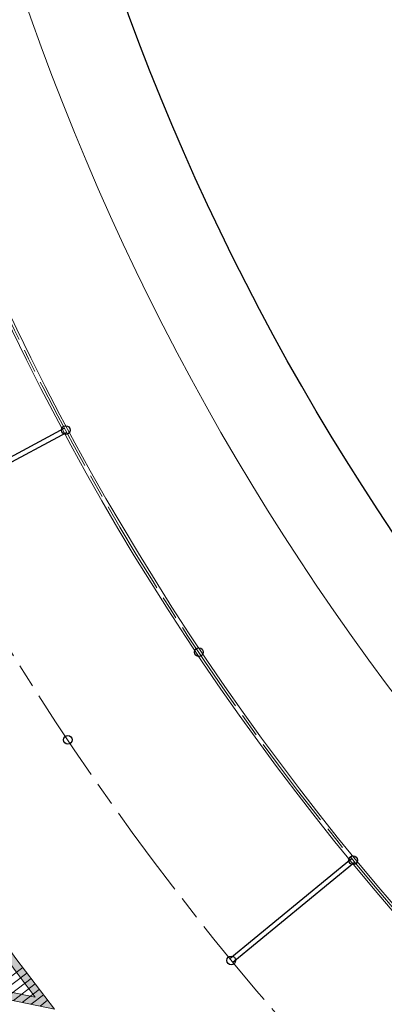
# Model space of a CAD drawing. Units: inches. Extents: x -10 to 2489, y 8 to 1664.
# Drawn here: x 1633 to 1679, y 901 to 1026 of the extents above; entities that cross this region are included whole.
import ezdxf

# ---------------------------------------------------------------- set-up
doc = ezdxf.new("R2010")
doc.units = ezdxf.units.IN
doc.header["$MEASUREMENT"] = 0
doc.linetypes.add('AM_ISO08W050', pattern=[18, 12, -1.5, 3, -1.5])
for name, color, linetype, lineweight in [('AM_5', 3, 'Continuous', 25), ('DIM', 3, 'Continuous', 13), ('drawing', 2, 'Continuous', 18), ('Profilo', 3, 'Continuous', 25)]:
    doc.layers.add(name, color=color, linetype=linetype, lineweight=lineweight)
doc.styles.add('PRAKASH', font='arial.ttf', dxfattribs={"height": 9})
doc.dimstyles.new('R&D - EXPORT$3', dxfattribs={"dimtxt": 9, "dimasz": 6, "dimexe": 0, "dimexo": 0, "dimgap": 2, "dimtad": 1, "dimtoh": 1, "dimdec": 1, "dimzin": 0, "dimdsep": 46, "dimtxsty": 'PRAKASH', "dimcen": 0, "dimclrd": 3, "dimclre": 3, "dimclrt": 3, "dimadec": 0, "dimazin": 0, "dimtfac": 1, "dimtdec": 1, "dimtmove": 0, "dimatfit": 0, "dimfxl": 1, "dimtolj": 1, "dimtzin": 0, "dimlwd": 9, "dimlwe": 9, "dimarcsym": 0})

# ---------------------------------------------------------------- blocks, each defined once
blk = doc.blocks.new('dssdfsdfs')
h = blk.add_hatch(color=6)
h.dxf.hatch_style = 1
edge = h.paths.add_edge_path()
edge.add_line((36771.94665542752, -32985.11850114356), (36807.12096969593, -32992.38722562978))
edge.add_line((36807.12096969593, -32992.38722562978), (36797.19700038824, -33040.41061898848))
edge.add_arc((37055.02462190424, -33314.09093903929), 375.9999999996201, 133.2916087260116, 135.615845578712)
edge.add_line((36786.31014970528, -33051.09182795609), (36797.07667823103, -32998.99117967022))
edge.add_line((36797.07667823103, -32998.99117967022), (36763.97410453897, -32992.15057757298))
edge.add_arc((37055.02462190438, -33314.09093903907), 433.9999999995222, 130.7117132312484, 132.115190556198, ccw=False)
edge = h.paths.add_edge_path(flags=16)
edge.add_line((36772.2263742416, -32986.1974332808), (36805.93928834712, -32993.16416139925))
edge.add_line((36805.93928834712, -32993.16416139925), (36796.28151648142, -33039.89939030762))
edge.add_arc((37055.02462190421, -33314.09093903931), 376.999999999618, 133.3396035481765, 135.101527576208)
edge.add_line((36787.97340826065, -33047.98447671415), (36798.25835957984, -32998.21424390076))
edge.add_line((36798.25835957984, -32998.21424390076), (36766.11264401549, -32991.5713752419))
edge.add_arc((37055.02462190435, -33314.0909390391), 432.9999999995226, 130.7767776958248, 131.8538797383868, ccw=False)
edge = h.paths.add_edge_path(flags=16)
edge.add_line((36787.08175706852, -32973.95034871921), (36823.6645085793, -32981.51012485732))
edge.add_line((36823.6645085793, -32981.51012485732), (36815.0165116937, -33023.35891976231))
edge.add_arc((37055.02462190456, -33314.09093903958), 377.0000000000342, 129.5407077659219, 131.1459930129627)
edge.add_line((36806.96618395785, -33030.19657248141), (36815.98357981201, -32986.56020735882))
edge.add_line((36815.98357981201, -32986.56020735882), (36780.51198887111, -32979.23005105014))
edge.add_arc((37055.02462190457, -33314.09093903955), 433.0000000000117, 128.2289721682451, 129.3442529985494, ccw=False)
edge = h.paths.add_edge_path()
edge.add_line((36786.82878131988, -32972.87694300029), (36824.84618992811, -32980.73318908786))
edge.add_line((36824.84618992811, -32980.73318908786), (36815.92453303748, -33023.90626076765))
edge.add_arc((37055.02462190461, -33314.09093903953), 376.0000000000338, 129.4871012498907, 131.6014642144056)
edge.add_line((36805.38118057443, -33032.92523664884), (36814.8018984632, -32987.33714312828))
edge.add_line((36814.8018984632, -32987.33714312828), (36778.26372385488, -32979.7865787468))
edge.add_arc((37055.02462190449, -33314.0909390396), 434.0000000000041, 128.167517024767, 129.6203727296024, ccw=False)
edge = h.paths.add_edge_path(flags=16)
edge.add_line((37326.72233323777, -32976.94207925184), (37328.30158069926, -33015.18174916445))
edge.add_line((37328.30158069926, -33015.18174916445), (37286.97238270188, -33016.88859002295))
edge.add_arc((37055.02462190441, -33314.09093903965), 376.9999999999996, 52.03019911472931, 127.5221847036328)
edge.add_line((36825.40577225672, -33015.08561486218), (36833.70880004419, -32974.90617081689))
edge.add_line((36833.70880004419, -32974.90617081689), (36795.99691644996, -32967.11306106038))
edge.add_arc((37055.02462190441, -33314.09093903966), 433.0000000000024, 51.1357465559808, 126.7422639237202, ccw=False)
edge = h.paths.add_edge_path()
edge.add_line((37327.70278924146, -32976.44820321121), (37329.34199249322, -33016.1396339691))
edge.add_line((37329.34199249322, -33016.1396339691), (37286.6464009505, -33017.90290506203))
edge.add_arc((37055.02462190441, -33314.09093903965), 376.0000000000013, 51.97426403245699, 127.9336207880693)
edge.add_line((36823.87932739823, -33017.53090662184), (36832.52711869538, -32975.68310658635))
edge.add_line((36832.52711869538, -32975.68310658635), (36793.62382686917, -32967.64379392954))
edge.add_arc((37055.02462190441, -33314.09093903965), 433.9999999999969, 51.0758736312153, 127.0352303868278, ccw=False)
edge = h.paths.add_edge_path(flags=16)
edge.add_line((37335.53074328595, -32984.23443104337), (37337.14508094799, -33023.32377000394))
edge.add_line((37337.14508094799, -33023.32377000394), (37296.98576090395, -33024.98229646034))
edge.add_arc((37055.02462190427, -33314.09093903939), 376.9999999998923, 48.625233169064074, 50.07332453270618, ccw=False)
edge.add_line((37304.21462888461, -33031.18929460963), (37343.90775760879, -33029.55002123414))
edge.add_line((37343.90775760879, -33029.55002123414), (37342.27825519206, -32990.09348509432))
edge.add_arc((37055.02462190434, -33314.09093903936), 432.9999999998448, 48.44005200863393, 49.62254918422861)
edge = h.paths.add_edge_path()
edge.add_line((37334.43761252306, -32982.00001674041), (37336.10466915402, -33022.3658851993))
edge.add_line((37336.10466915402, -33022.3658851993), (37294.34799299872, -33024.09038033663))
edge.add_arc((37055.02462190434, -33314.09093903944), 375.9999999998926, 48.56410308903679, 50.46879859788089, ccw=False)
edge.add_line((37303.85453905683, -33032.20501826686), (37344.94816940276, -33030.50790603878))
edge.add_line((37344.94816940276, -33030.50790603878), (37343.25986817572, -32989.62762399937))
edge.add_arc((37055.02462190443, -33314.09093903944), 433.9999999998458, 48.38388498397103, 49.92358289905621)
at = {"color": 252, "lineweight": 5}
for p, q in [((36829.13680153403, -33013.50701962892), (36825.66542654545, -33008.88773781859)), ((36828.44481210056, -33014.02829593119), (36825.42858155871, -33010.0338618755)), ((36827.7540256004, -33014.55116529398), (36825.19269240803, -33011.17536051587)), ((36826.37607606345, -33015.60167208888), (36824.72374864449, -33013.44464109516)), ((36827.06444570102, -33015.07562494135), (36824.95775082926, -33012.31227373114)), ((36825.68892034233, -33016.12930394375), (36824.49067776102, -33014.57250176973)), ((36825.00298218583, -33016.65851770472), (36824.25853017006, -33015.69589451027))]:
    blk.add_line(p, q, dxfattribs=at)
at = {"layer": 'drawing', "color": 4, "lineweight": 5}
for points in [[(37327.70278924146, -32976.44820321121), (37329.34199249322, -33016.1396339691), (37286.6464009505, -33017.90290506203, 0.3441292601403913), (36823.87932739823, -33017.53090662184), (36832.52711869538, -32975.68310658635), (36793.62382686917, -32967.64379392954, -0.3441292601403866)], [(37326.72233323777, -32976.94207925184), (37328.30158069926, -33015.18174916445), (37286.97238270188, -33016.88859002295, 0.3418500620742015), (36825.40577225672, -33015.08561486218), (36833.70880004419, -32974.90617081689), (36795.99691644996, -32967.11306106038, -0.3424082968972069)]]:
    blk.add_lwpolyline(points, format="xyb", close=True, dxfattribs=at)
blk = doc.blocks.new('*U168')
at = {"rotation": 90}
blk.add_blockref('dssdfsdfs', (-32973.14677312747, -37054.46113697087), dxfattribs=at)
blk = doc.blocks.new('*U169')
at = {"color": 0, "linetype": 'ByBlock', "lineweight": -2}
blk.add_blockref('*U168', (35311.64589222868, -33314.65442397319), dxfattribs=at)
blk = doc.blocks.new('*U184')
blk.add_circle((0, 0), 0.5500000000007488)
blk = doc.blocks.new('*U185')
at = {"color": 0, "linetype": 'ByBlock', "lineweight": -2}
for p, rotation in [((31495.69023589939, -33025.03720859639), 118.125), ((31512.57236770895, -33053.2033438915), 123.75), ((31532.13397147525, -33079.57911326394), 129.375)]:
    blk.add_blockref('*U184', p, dxfattribs=dict(at, rotation=rotation))
blk = doc.blocks.new('*U186')
blk.add_circle((0, 0), 0.5499999881439745)
blk = doc.blocks.new('*U187')
at = {"color": 0, "linetype": 'ByBlock', "lineweight": -2}
for p, rotation in [((31495.94297544978, -33064.31474853226), 123.75), ((31516.67376239301, -33092.26697892896), 129.375)]:
    blk.add_blockref('*U186', p, dxfattribs=dict(at, rotation=rotation))
blk = doc.blocks.new('*U182')
for p, q in [((-0.2999999867570295, 10.00006724067498), (-0.3000000132415153, -10.00006724067498)), ((0.3000000132415153, 10.0000672398819), (0.2999999867643055, -10.00006724062769))]:
    blk.add_line(p, q)
blk = doc.blocks.new('*U183')
at = {"color": 0, "linetype": 'ByBlock', "lineweight": -2}
for p, rotation in [((31472.41142699745, -32999.17877124099), 112.5), ((31504.25772748841, -33058.75900885637), 123.75)]:
    blk.add_blockref('*U182', p, dxfattribs=dict(at, rotation=rotation))
blk = doc.blocks.new('*D277')
at = {"layer": 'AM_5', "color": 3, "lineweight": 9, "transparency": 16777216}
blk.add_line((1784.361210231755, 1589.134090776872), (1796.178227371436, 1626.978000125391), dxfattribs=at)
at = {"layer": 'AM_5', "color": 3, "linetype": 'ByBlock', "lineweight": 9, "transparency": 16777216}
blk.add_arc((1668.308997361922, 1217.477743694726), 435.0000000000074, 72.65867209859108, 77.11068914635491, dxfattribs=at)
at = {"layer": 'AM_5', "color": 3, "transparency": 16777216}
blk.add_solid([(1795.22368131915, 1627.276063598607), (1797.132773423722, 1626.679936652175), (1797.96660821073, 1632.705276439106)], dxfattribs=at)
at = {"layer": 'Defpoints', "color": 0, "transparency": 16777216}
for p in [(1797.96660821073, 1632.705276439106), (1538.651386513114, 802.2502109503457)]:
    blk.add_point(p, dxfattribs=at)
at = {"layer": 'AM_5', "color": 3, "transparency": 16777216, "insert": (1782.839883088755, 1607.233206825238), "char_height": 9, "attachment_point": 5, "rotation": 72.65867209859104, "style": 'PRAKASH'}
blk.add_mtext('\\A1;∅870', dxfattribs=at)
blk = doc.blocks.new('*D278')
at = {"layer": 'AM_5', "color": 3, "lineweight": 9, "transparency": 16777216}
blk.add_line((1569.553836027398, 1531.677507541604), (1557.666188058173, 1569.499289554321), dxfattribs=at)
at = {"layer": 'AM_5', "color": 3, "linetype": 'ByBlock', "lineweight": 9, "transparency": 16777216}
blk.add_arc((1668.308997361924, 1217.477743694734), 374.9999999999993, 102.5057877258039, 107.4482944059983, dxfattribs=at)
at = {"layer": 'AM_5', "color": 3, "transparency": 16777216}
blk.add_solid([(1558.620175987332, 1569.799134565984), (1556.712200129014, 1569.199444542658), (1555.867117988193, 1575.223217129274)], dxfattribs=at)
at = {"layer": 'Defpoints', "color": 0, "transparency": 16777216}
for p in [(1555.867117988193, 1575.223217129274), (1780.750876735656, 859.732270260195)]:
    blk.add_point(p, dxfattribs=at)
at = {"layer": 'AM_5', "color": 3, "transparency": 16777216, "insert": (1571.04137097882, 1549.779432239727), "char_height": 9, "attachment_point": 5, "rotation": 287.44829440599835, "style": 'PRAKASH'}
blk.add_mtext('\\A1;∅750', dxfattribs=at)

msp = doc.modelspace()

# ---------------------------------------------------------------- linework, layer by layer
at = {"color": 1, "linetype": 'AM_ISO08W050', "lineweight": 5}
msp.add_circle((1933.800260717367, 1131.502642380372), 354.6200000000044, dxfattribs=at)
msp.add_circle((1933.800260717367, 1131.502642380379), 305.7)
at = {"layer": 'DIM', "color": 1, "linetype": 'AM_ISO08W050', "lineweight": 5}
for radius in [466, 446]:
    msp.add_circle((1933.800260717367, 1131.502642380379), radius, dxfattribs=at)
at = {"layer": 'drawing', "color": 4, "lineweight": 9}
for centre, radius in [((1933.800260717367, 1131.502642380379), 466.3), ((1933.800260717367, 1131.502642380379), 465.7), ((1933.800260717367, 1131.502642380379), 334.92), ((1933.800260717367, 1131.502642380379), 334.32), ((1933.800260731723, 1131.502642376064), 317.5000000000036)]:
    msp.add_circle(centre, radius, dxfattribs=at)
at = {"layer": 'Profilo', "color": 1, "linetype": 'AM_ISO08W050', "lineweight": 5}
for radius in [405, 334.62]:
    msp.add_circle((1933.800260717367, 1131.502642380379), radius, dxfattribs=at)

# ---------------------------------------------------------------- block references
at = {"rotation": 5.625}
msp.add_blockref('*U183', (-32925.47568616786, 30724.49286913533), dxfattribs=at)
for name, p in [('*U187', (-29856.99846864714, 33998.80107487922)), ('*U185', (-29856.99846864714, 33998.80107487922)), ('*U169', (-33718.7897974235, 34445.59358142003))]:
    msp.add_blockref(name, p)

# ---------------------------------------------------------------- dimensions: what is measured, and where the dimension line sits
at = {"layer": 'AM_5'}
for p1, p2, override, picture, middle in [((1538.651386513114, 802.2502109503457), (1797.96660821073, 1632.705276439106), {"dimzin": 8, "dimpost": '', "dimazin": 2, "dimatfit": 3, "dimfxl": 1.5, "dimarcsym": 1}, '*D277', (1789.375528381946, 1605.192407294268)), ((1780.750876735656, 859.732270260195), (1555.867117988193, 1575.223217129274), {"dimzin": 8, "dimazin": 2, "dimatfit": 3, "dimfxl": 1.5, "dimarcsym": 1}, '*D278', (1564.509547077776, 1547.726434760484))]:
    dim = msp.add_diameter_dim_2p(p1=p1, p2=p2, dimstyle='R&D - EXPORT$3', override=override, dxfattribs=at)
    dim.commit()
    dim.dimension.update_dxf_attribs({"geometry": picture, "text_midpoint": middle, "dimtype": 163})

doc.saveas('drawing.dxf')
